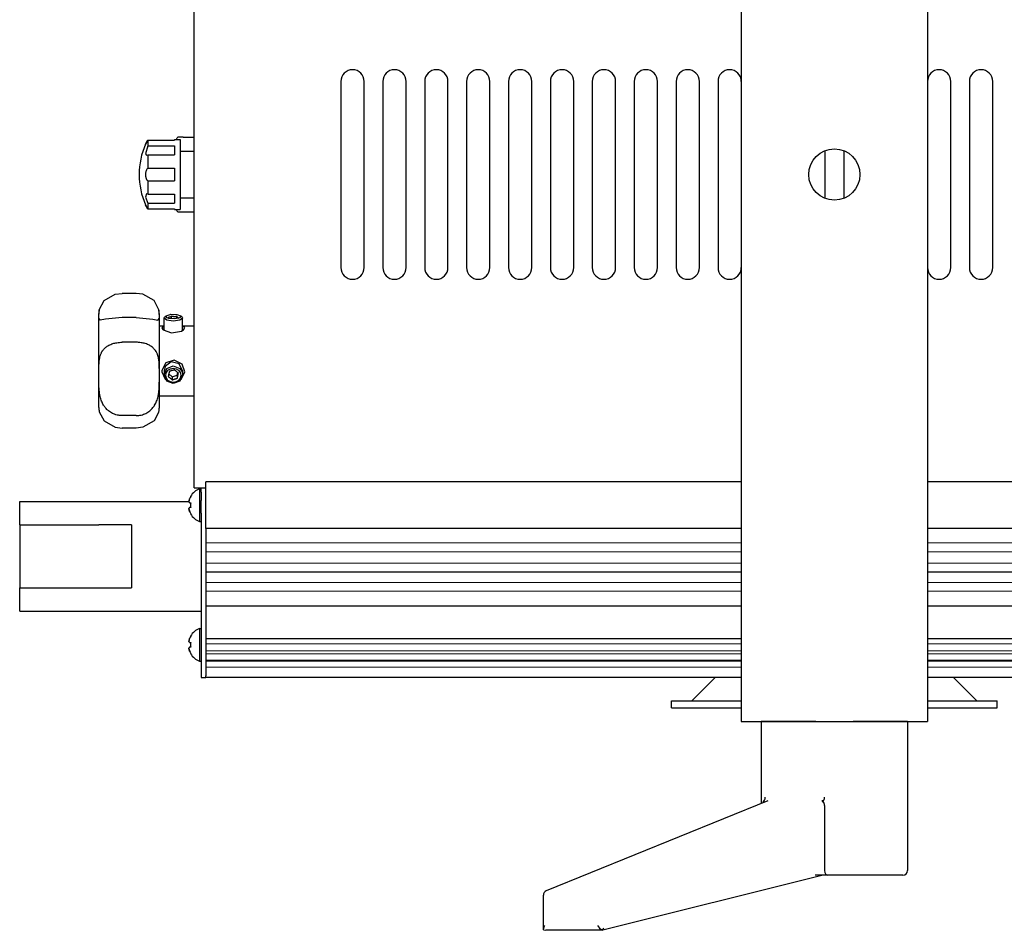
# Model space of a CAD drawing. Units: millimetres. Extents: x 0 to 420, y 0 to 297.
# Drawn here: x 53 to 106, y 54 to 102 of the extents above; entities that cross this region are included whole.
import ezdxf

# ---------------------------------------------------------------- set-up
doc = ezdxf.new("R2010")
doc.units = ezdxf.units.MM
doc.linetypes.add('K5LT_AUXILIARY', pattern=[0])
doc.linetypes.add('K5LT_BASIC', pattern=[0])
doc.layers.add('Системный слой', color=7, linetype='Continuous')

# ---------------------------------------------------------------- blocks, each defined once
blk = doc.blocks.new('U87')
at = {"layer": 'Системный слой', "color": 5, "linetype": 'K5LT_BASIC', "lineweight": 30, "true_color": 0x0000ff}
for p, q in [((81.215, 53.625), (81.282, 53.799)), ((81.228, 53.583), (81.215, 53.625)), ((81.282, 53.799), (81.288, 53.807))]:
    blk.add_line(p, q, dxfattribs=at)
blk = doc.blocks.new('U88')
at = {"layer": 'Системный слой', "color": 5, "linetype": 'K5LT_BASIC', "lineweight": 30, "true_color": 0x0000ff}
for p, q in [((84.373, 53.583), (84.403, 53.557)), ((84.403, 53.557), (84.406, 53.558))]:
    blk.add_line(p, q, dxfattribs=at)
blk = doc.blocks.new('U89')
at = {"layer": 'Системный слой', "color": 5, "linetype": 'K5LT_BASIC', "lineweight": 30, "true_color": 0x0000ff}
for p, q in [((62.757, 77.259), (62.757, 76.384)), ((62.757, 76.384), (62.757, 75.509))]:
    blk.add_line(p, q, dxfattribs=at)
blk = doc.blocks.new('U90')
at = {"layer": 'Системный слой', "color": 9, "linetype": 'K5LT_AUXILIARY', "lineweight": 18, "true_color": 0xdca5c1}
for p, q in [((91.844, 68.001), (63.094, 68.001)), ((134.344, 68.001), (101.844, 68.001))]:
    blk.add_line(p, q, dxfattribs=at)
blk = doc.blocks.new('U91')
at = {"layer": 'Системный слой', "color": 5, "linetype": 'K5LT_BASIC', "lineweight": 30, "true_color": 0x0000ff}
for p, q in [((91.844, 75.134), (63.094, 75.134)), ((134.344, 75.134), (101.844, 75.134))]:
    blk.add_line(p, q, dxfattribs=at)
blk = doc.blocks.new('U92')
at = {"layer": 'Системный слой', "color": 5, "linetype": 'K5LT_BASIC', "lineweight": 30, "true_color": 0x0000ff}
for p, q in [((91.844, 69.198), (63.094, 69.198)), ((134.344, 69.198), (101.844, 69.198))]:
    blk.add_line(p, q, dxfattribs=at)
blk = doc.blocks.new('U93')
at = {"layer": 'Системный слой', "color": 5, "linetype": 'K5LT_BASIC', "lineweight": 30, "true_color": 0x0000ff}
for p, q in [((91.844, 70.966), (63.094, 70.966)), ((134.344, 70.966), (101.844, 70.966))]:
    blk.add_line(p, q, dxfattribs=at)
blk = doc.blocks.new('U94')
at = {"layer": 'Системный слой', "color": 9, "linetype": 'K5LT_AUXILIARY', "lineweight": 18, "true_color": 0xdca5c1}
for p, q in [((91.844, 71.759), (63.094, 71.759)), ((134.344, 71.759), (101.844, 71.759))]:
    blk.add_line(p, q, dxfattribs=at)
blk = doc.blocks.new('U95')
at = {"layer": 'Системный слой', "color": 9, "linetype": 'K5LT_AUXILIARY', "lineweight": 18, "true_color": 0xdca5c1}
for p, q in [((91.844, 74.362), (63.094, 74.362)), ((134.344, 74.362), (101.844, 74.362))]:
    blk.add_line(p, q, dxfattribs=at)
blk = doc.blocks.new('U96')
at = {"layer": 'Системный слой', "color": 9, "linetype": 'K5LT_AUXILIARY', "lineweight": 18, "true_color": 0xdca5c1}
for p, q in [((91.844, 68.935), (63.094, 68.935)), ((134.344, 68.935), (101.844, 68.935))]:
    blk.add_line(p, q, dxfattribs=at)
blk = doc.blocks.new('U97')
at = {"layer": 'Системный слой', "color": 9, "linetype": 'K5LT_AUXILIARY', "lineweight": 18, "true_color": 0xdca5c1}
for p, q in [((91.844, 68.399), (63.094, 68.399)), ((134.344, 68.399), (101.844, 68.399))]:
    blk.add_line(p, q, dxfattribs=at)
blk = doc.blocks.new('U98')
at = {"layer": 'Системный слой', "color": 9, "linetype": 'K5LT_AUXILIARY', "lineweight": 18, "true_color": 0xdca5c1}
for p, q in [((91.844, 73.87), (63.094, 73.87)), ((134.344, 73.87), (101.844, 73.87))]:
    blk.add_line(p, q, dxfattribs=at)
blk = doc.blocks.new('U99')
at = {"layer": 'Системный слой', "color": 9, "linetype": 'K5LT_AUXILIARY', "lineweight": 18, "true_color": 0xdca5c1}
for p, q in [((91.844, 73.268), (63.094, 73.268)), ((134.344, 73.268), (101.844, 73.268))]:
    blk.add_line(p, q, dxfattribs=at)
blk = doc.blocks.new('U100')
at = {"layer": 'Системный слой', "color": 9, "linetype": 'K5LT_AUXILIARY', "lineweight": 18, "true_color": 0xdca5c1}
for p, q in [((91.844, 68.557), (63.094, 68.557)), ((134.344, 68.557), (101.844, 68.557))]:
    blk.add_line(p, q, dxfattribs=at)
blk = doc.blocks.new('U101')
at = {"layer": 'Системный слой', "color": 5, "linetype": 'K5LT_BASIC', "lineweight": 30, "true_color": 0x0000ff}
for p, q in [((91.844, 77.634), (63.094, 77.634)), ((134.344, 77.634), (101.844, 77.634))]:
    blk.add_line(p, q, dxfattribs=at)
blk = doc.blocks.new('U102')
at = {"layer": 'Системный слой', "color": 9, "linetype": 'K5LT_AUXILIARY', "lineweight": 18, "true_color": 0xdca5c1}
for p, q in [((91.844, 72.228), (63.094, 72.228)), ((134.344, 72.228), (101.844, 72.228))]:
    blk.add_line(p, q, dxfattribs=at)
blk = doc.blocks.new('U103')
at = {"layer": 'Системный слой', "color": 9, "linetype": 'K5LT_AUXILIARY', "lineweight": 18, "true_color": 0xdca5c1}
for p, q in [((91.844, 67.682), (63.094, 67.682)), ((134.344, 67.682), (101.844, 67.682))]:
    blk.add_line(p, q, dxfattribs=at)
blk = doc.blocks.new('U104')
at = {"layer": 'Системный слой', "color": 5, "linetype": 'K5LT_BASIC', "lineweight": 30, "true_color": 0x0000ff}
for p, q in [((91.844, 68.05), (63.094, 68.05)), ((134.344, 68.05), (101.844, 68.05))]:
    blk.add_line(p, q, dxfattribs=at)
blk = doc.blocks.new('U105')
at = {"layer": 'Системный слой', "color": 5, "linetype": 'K5LT_BASIC', "lineweight": 30, "true_color": 0x0000ff}
for p, q in [((91.844, 72.786), (63.094, 72.786)), ((134.344, 72.786), (101.844, 72.786))]:
    blk.add_line(p, q, dxfattribs=at)
blk = doc.blocks.new('U106')
at = {"layer": 'Системный слой', "color": 5, "linetype": 'K5LT_BASIC', "lineweight": 30, "true_color": 0x0000ff}
for p, q in [((91.844, 67.134), (63.094, 67.134)), ((134.344, 67.134), (101.844, 67.134))]:
    blk.add_line(p, q, dxfattribs=at)
blk = doc.blocks.new('U107')
at = {"layer": 'Системный слой', "color": 5, "linetype": 'K5LT_BASIC', "lineweight": 30, "true_color": 0x0000ff}
for p, q in [((60.844, 83.383), (60.991, 83.719)), ((60.991, 83.719), (61.344, 83.858)), ((61.344, 83.858), (61.698, 83.719)), ((61.698, 83.719), (61.819, 83.532)), ((60.991, 83.047), (60.844, 83.383)), ((61.344, 82.908), (60.991, 83.047)), ((61.698, 83.047), (61.344, 82.908)), ((61.844, 83.383), (61.698, 83.047)), ((61.819, 83.532), (61.844, 83.383))]:
    blk.add_line(p, q, dxfattribs=at)
blk = doc.blocks.new('U108')
at = {"layer": 'Системный слой', "color": 5, "linetype": 'K5LT_BASIC', "lineweight": 30, "true_color": 0x0000ff}
for p, q in [((60.594, 86.009), (60.844, 86.009)), ((61.844, 86.009), (62.469, 86.009))]:
    blk.add_line(p, q, dxfattribs=at)
blk = doc.blocks.new('U109')
at = {"layer": 'Системный слой', "color": 5, "linetype": 'K5LT_BASIC', "lineweight": 30, "true_color": 0x0000ff}
for p, q in [((57.345, 86.429), (57.344, 86.509)), ((57.421, 86.322), (57.345, 86.429)), ((57.696, 86.366), (57.421, 86.322)), ((58.594, 86.456), (57.696, 86.366))]:
    blk.add_line(p, q, dxfattribs=at)
blk = doc.blocks.new('U110')
at = {"layer": 'Системный слой', "color": 5, "linetype": 'K5LT_BASIC', "lineweight": 30, "true_color": 0x0000ff}
for p, q in [((59.714, 87.703), (59.344, 87.75)), ((60.309, 87.366), (59.714, 87.703)), ((60.572, 86.87), (60.309, 87.366)), ((60.594, 86.509), (60.572, 86.87))]:
    blk.add_line(p, q, dxfattribs=at)
blk = doc.blocks.new('U111')
at = {"layer": 'Системный слой', "color": 5, "linetype": 'K5LT_BASIC', "lineweight": 30, "true_color": 0x0000ff}
for p, q in [((57.367, 81.399), (57.63, 80.903)), ((57.63, 80.903), (58.225, 80.566)), ((58.225, 80.566), (58.594, 80.518))]:
    blk.add_line(p, q, dxfattribs=at)
blk = doc.blocks.new('U112')
at = {"layer": 'Системный слой', "color": 5, "linetype": 'K5LT_BASIC', "lineweight": 30, "true_color": 0x0000ff}
for p, q in [((57.367, 86.87), (57.63, 87.366)), ((57.63, 87.366), (58.225, 87.703)), ((58.225, 87.703), (58.594, 87.75)), ((57.344, 86.509), (57.367, 86.87))]:
    blk.add_line(p, q, dxfattribs=at)
blk = doc.blocks.new('U113')
at = {"layer": 'Системный слой', "color": 5, "linetype": 'K5LT_BASIC', "lineweight": 30, "true_color": 0x0000ff}
for p, q in [((59.344, 86.456), (60.243, 86.366)), ((60.243, 86.366), (60.518, 86.322)), ((60.518, 86.322), (60.594, 86.429)), ((60.594, 86.429), (60.594, 86.509))]:
    blk.add_line(p, q, dxfattribs=at)
blk = doc.blocks.new('U114')
at = {"layer": 'Системный слой', "color": 5, "linetype": 'K5LT_BASIC', "lineweight": 30, "true_color": 0x0000ff}
for p, q in [((60.309, 80.903), (59.714, 80.566)), ((60.572, 81.399), (60.309, 80.903)), ((59.714, 80.566), (59.344, 80.518))]:
    blk.add_line(p, q, dxfattribs=at)
blk = doc.blocks.new('U115')
at = {"layer": 'Системный слой', "color": 5, "linetype": 'K5LT_BASIC', "lineweight": 30, "true_color": 0x0000ff}
for p, q in [((60.844, 85.797), (60.862, 85.752)), ((61.827, 85.752), (61.844, 85.797))]:
    blk.add_line(p, q, dxfattribs=at)
blk = doc.blocks.new('U116')
at = {"layer": 'Системный слой', "color": 5, "linetype": 'K5LT_BASIC', "lineweight": 30, "true_color": 0x0000ff}
for p, q in [((60.909, 83.827), (60.844, 83.588)), ((61.234, 84.07), (60.909, 83.827)), ((61.654, 83.973), (61.234, 84.07)), ((61.844, 83.588), (61.654, 83.973))]:
    blk.add_line(p, q, dxfattribs=at)
blk = doc.blocks.new('U117')
at = {"layer": 'Системный слой', "color": 5, "linetype": 'K5LT_BASIC', "lineweight": 30, "true_color": 0x0000ff}
for p, q in [((60.844, 85.997), (60.724, 85.89)), ((60.724, 85.89), (60.798, 85.798)), ((60.798, 85.798), (61.244, 85.628)), ((61.244, 85.628), (61.781, 85.726)), ((61.781, 85.726), (61.891, 85.798)), ((61.969, 85.916), (61.844, 85.997)), ((61.891, 85.798), (61.969, 85.916))]:
    blk.add_line(p, q, dxfattribs=at)
blk = doc.blocks.new('U118')
at = {"layer": 'Системный слой', "color": 5, "linetype": 'K5LT_BASIC', "lineweight": 30, "true_color": 0x0000ff}
for p, q in [((61.395, 84.167), (60.945, 84.022)), ((61.817, 83.95), (61.395, 84.167)), ((60.723, 83.612), (60.719, 83.549)), ((60.719, 83.549), (60.904, 83.146)), ((60.945, 84.022), (60.723, 83.612)), ((61.969, 83.533), (61.817, 83.95)), ((60.904, 83.146), (60.919, 83.133)), ((61.77, 83.133), (61.969, 83.533))]:
    blk.add_line(p, q, dxfattribs=at)
blk = doc.blocks.new('U124')
at = {"layer": 'Системный слой', "color": 5, "linetype": 'K5LT_BASIC', "lineweight": 30, "true_color": 0x0000ff}
for p, q in [((88.094, 65.884), (91.844, 65.884)), ((101.844, 65.884), (105.594, 65.884))]:
    blk.add_line(p, q, dxfattribs=at)
blk = doc.blocks.new('U125')
at = {"layer": 'Системный слой', "color": 5, "linetype": 'K5LT_BASIC', "lineweight": 30, "true_color": 0x0000ff}
for p, q in [((88.094, 65.509), (91.844, 65.509)), ((101.844, 65.509), (105.594, 65.509))]:
    blk.add_line(p, q, dxfattribs=at)
blk = doc.blocks.new('U134')
at = {"layer": 'Системный слой', "color": 5, "linetype": 'K5LT_BASIC', "lineweight": 30, "true_color": 0x0000ff}
for p, q in [((62.757, 69.759), (62.757, 68.884)), ((62.757, 68.884), (62.757, 68.009))]:
    blk.add_line(p, q, dxfattribs=at)
blk = doc.blocks.new('U135')
at = {"layer": 'Системный слой', "color": 5, "linetype": 'K5LT_BASIC', "lineweight": 30, "true_color": 0x0000ff}
for p, q in [((60.844, 86.419), (60.872, 86.471)), ((60.991, 86.309), (60.844, 86.419)), ((61.344, 86.263), (60.991, 86.309)), ((61.698, 86.309), (61.344, 86.263)), ((61.844, 86.419), (61.698, 86.309)), ((61.817, 86.471), (61.844, 86.419))]:
    blk.add_line(p, q, dxfattribs=at)
blk = doc.blocks.new('U136')
at = {"layer": 'Системный слой', "color": 5, "linetype": 'K5LT_BASIC', "lineweight": 30, "true_color": 0x0000ff}
for p, q in [((60.946, 86.532), (60.962, 86.551)), ((61.011, 86.437), (60.946, 86.532)), ((60.962, 86.551), (61.168, 86.623)), ((61.114, 86.405), (61.011, 86.437)), ((61.417, 86.385), (61.114, 86.405)), ((61.168, 86.623), (61.218, 86.63)), ((61.218, 86.63), (61.527, 86.622)), ((61.678, 86.437), (61.417, 86.385)), ((61.527, 86.622), (61.727, 86.551)), ((61.709, 86.454), (61.678, 86.437)), ((61.727, 86.551), (61.709, 86.454))]:
    blk.add_line(p, q, dxfattribs=at)
blk = doc.blocks.new('U159')
at = {"layer": 'Системный слой', "color": 5, "linetype": 'K5LT_BASIC', "lineweight": 30, "true_color": 0x0000ff}
for p, q in [((61.719, 96.009), (61.719, 94.134)), ((61.719, 94.134), (61.719, 92.259))]:
    blk.add_line(p, q, dxfattribs=at)
blk = doc.blocks.new('U160')
at = {"layer": 'Системный слой', "color": 5, "linetype": 'K5LT_BASIC', "lineweight": 30, "true_color": 0x0000ff}
for p, q in [((59.909, 93.095), (59.854, 92.926)), ((59.969, 93.072), (59.909, 93.095)), ((59.854, 92.926), (59.969, 92.59))]:
    blk.add_line(p, q, dxfattribs=at)
blk = doc.blocks.new('U161')
at = {"layer": 'Системный слой', "color": 5, "linetype": 'K5LT_BASIC', "lineweight": 30, "true_color": 0x0000ff}
for p, q in [((59.969, 92.291), (59.849, 92.509)), ((59.849, 92.509), (59.957, 92.313)), ((59.957, 92.313), (59.969, 92.291))]:
    blk.add_line(p, q, dxfattribs=at)
blk = doc.blocks.new('U162')
at = {"layer": 'Системный слой', "color": 5, "linetype": 'K5LT_BASIC', "lineweight": 30, "true_color": 0x0000ff}
for p, q in [((59.969, 95.679), (59.851, 95.252)), ((59.851, 95.252), (59.909, 95.174)), ((59.909, 95.174), (59.969, 95.197))]:
    blk.add_line(p, q, dxfattribs=at)
blk = doc.blocks.new('U163')
at = {"layer": 'Системный слой', "color": 5, "linetype": 'K5LT_BASIC', "lineweight": 30, "true_color": 0x0000ff}
for p, q in [((59.969, 95.978), (59.849, 95.759)), ((59.849, 95.759), (59.957, 95.956)), ((59.957, 95.956), (59.969, 95.978))]:
    blk.add_line(p, q, dxfattribs=at)

msp = doc.modelspace()

# ---------------------------------------------------------------- linework, layer by layer
at = {"layer": 'Системный слой', "color": 5, "linetype": 'K5LT_BASIC', "lineweight": 30, "true_color": 0x0000ff}
for p, q in [((91.8444, 114.0093), (91.8444, 74.2593)), ((101.8444, 114.0093), (101.8444, 74.2593)), ((62.4694, 77.3218), (62.4694, 110.9468)), ((70.3444, 99.1343), (70.3444, 89.1343)), ((71.5944, 89.1343), (71.5944, 99.1343)), ((72.5944, 99.1343), (72.5944, 89.1343)), ((73.8444, 89.1343), (73.8444, 99.1343)), ((74.8444, 99.1343), (74.8444, 89.1343)), ((76.0944, 89.1343), (76.0944, 99.1343)), ((77.0944, 99.1343), (77.0944, 89.1343)), ((78.3444, 89.1343), (78.3444, 99.1343)), ((79.3444, 99.1343), (79.3444, 89.1343)), ((80.5944, 89.1343), (80.5944, 99.1343)), ((81.5944, 99.1343), (81.5944, 89.1343)), ((82.8444, 89.1343), (82.8444, 99.1343)), ((83.8444, 99.1343), (83.8444, 89.1343)), ((85.0944, 89.1343), (85.0944, 99.1343)), ((86.0944, 99.1343), (86.0944, 89.1343)), ((87.3444, 89.1343), (87.3444, 99.1343)), ((88.3444, 99.1343), (88.3444, 89.1343)), ((89.5944, 89.1343), (89.5944, 99.1343)), ((90.5944, 99.1343), (90.5944, 89.1343)), ((103.0944, 89.1343), (103.0944, 99.1343)), ((104.0944, 99.1343), (104.0944, 89.1343)), ((105.3444, 89.1343), (105.3444, 99.1343)), ((59.9694, 95.9781), (59.9694, 95.6791)), ((59.9694, 95.9781), (61.4081, 95.9781)), ((61.4081, 96.0093), (61.7194, 96.0093)), ((61.4081, 96.0093), (61.4081, 95.9781)), ((61.8713, 96.1343), (61.5805, 96.1343)), ((61.8713, 96.1343), (62.4694, 96.1343)), ((59.9694, 95.6791), (61.4081, 95.6791)), ((59.9694, 95.197), (59.9694, 94.4752)), ((59.9694, 95.197), (61.4081, 95.197)), ((61.4081, 95.6791), (61.4081, 95.197)), ((61.7194, 95.3843), (62.4694, 95.3843)), ((96.3444, 92.8535), (96.3444, 95.4152)), ((97.3444, 95.4152), (97.3444, 92.8535)), ((59.9694, 94.4752), (61.4081, 94.4752)), ((61.4081, 94.4752), (61.4081, 94.1343)), ((61.4081, 94.1343), (61.4081, 93.7934)), ((59.9694, 93.7934), (59.9694, 93.0717)), ((59.9694, 93.7934), (61.4081, 93.7934)), ((59.9694, 93.0717), (61.4081, 93.0717)), ((61.4081, 93.0717), (61.4081, 92.5896)), ((59.9694, 92.5896), (59.9694, 92.2906)), ((59.9694, 92.5896), (61.4081, 92.5896)), ((61.7194, 92.8843), (62.4694, 92.8843)), ((59.9694, 92.2906), (61.4081, 92.2906)), ((61.4081, 92.2906), (61.4081, 92.2593)), ((61.4081, 92.2593), (61.7194, 92.2593)), ((61.5805, 92.1343), (61.8713, 92.1343)), ((61.8713, 92.1343), (62.4694, 92.1343)), ((59.3444, 87.7504), (58.5944, 87.7504)), ((57.3444, 86.5093), (57.3444, 86.6343)), ((57.3444, 83.3536), (57.3444, 86.5093)), ((59.3444, 86.4557), (58.5944, 86.4557)), ((60.5944, 86.5093), (60.5944, 86.6343)), ((60.5944, 83.3536), (60.5944, 86.5093)), ((60.8444, 85.7968), (60.8444, 86.4193)), ((60.8722, 86.4707), (60.9617, 86.5509)), ((61.0619, 86.4638), (61.0984, 86.4088)), ((61.2543, 86.3859), (61.2543, 86.531)), ((61.5369, 86.3979), (61.5369, 86.5126)), ((61.6082, 86.4132), (61.627, 86.4269)), ((61.8167, 86.4707), (61.7272, 86.5509)), ((61.8444, 85.7968), (61.8444, 86.4193)), ((59.3444, 85.1277), (58.5944, 85.1277)), ((60.8444, 83.5878), (60.8444, 83.3832)), ((61.8444, 83.5878), (61.8444, 83.3832)), ((57.3444, 81.6343), (57.3444, 83.3536)), ((60.5944, 81.6343), (60.5944, 83.3536)), ((61.1012, 83.4368), (61.2854, 83.2804)), ((61.2854, 83.2804), (61.5596, 83.366)), ((61.2854, 83.2804), (61.2854, 83.1062)), ((61.5596, 83.366), (61.587, 83.4906)), ((61.5596, 83.366), (61.5596, 83.1919)), ((60.5944, 82.2593), (62.4694, 82.2593)), ((59.3444, 81.1892), (58.5944, 81.1892)), ((59.3444, 80.5183), (58.5944, 80.5183)), ((62.4694, 77.3218), (62.9194, 77.3218)), ((62.7569, 77.2593), (62.8444, 77.2593)), ((62.8444, 77.0779), (62.8444, 77.3218)), ((62.9194, 77.3218), (63.0944, 77.3218)), ((63.0944, 75.1343), (63.0944, 77.6343)), ((62.2718, 76.8544), (62.2783, 76.85)), ((62.8444, 77.0779), (62.8444, 76.6247)), ((53.0944, 75.3218), (53.0944, 76.5718)), ((53.0944, 76.5718), (57.3444, 76.5718)), ((57.3444, 76.5718), (62.1822, 76.5718)), ((62.2174, 76.5153), (62.2783, 76.5046)), ((62.2783, 76.2641), (62.2174, 76.2534)), ((62.8444, 76.432), (62.8444, 76.6247)), ((62.8444, 75.9557), (62.8444, 76.432)), ((62.2783, 75.9186), (62.2718, 75.9142)), ((62.8444, 75.9557), (62.8444, 67.1343)), ((53.0944, 75.3218), (53.0944, 71.9468)), ((53.0944, 75.3218), (57.3444, 75.3218)), ((59.0944, 75.3218), (57.3444, 75.3218)), ((59.0944, 75.3218), (59.0944, 71.9468)), ((62.7569, 75.5093), (62.8444, 75.5093)), ((63.0944, 75.1343), (63.0944, 67.2192)), ((91.8444, 74.2593), (91.8444, 64.7593)), ((101.8444, 74.2593), (101.8444, 64.7593)), ((53.0944, 70.6968), (53.0944, 71.9468)), ((53.0944, 71.9468), (57.3444, 71.9468)), ((57.3444, 71.9468), (59.0944, 71.9468)), ((53.0944, 70.6968), (57.3444, 70.6968)), ((57.3444, 70.6968), (62.8444, 70.6968)), ((62.2718, 69.3544), (62.2783, 69.35)), ((62.7569, 69.7593), (62.8444, 69.7593)), ((62.2174, 69.0153), (62.2783, 69.0046)), ((62.2783, 68.7641), (62.2174, 68.7534)), ((62.2783, 68.4186), (62.2718, 68.4142)), ((62.7569, 68.0093), (62.8444, 68.0093)), ((63.0944, 67.1343), (63.0944, 67.2192)), ((62.8444, 67.1343), (63.0944, 67.1343)), ((89.1891, 65.8843), (90.4391, 67.1343)), ((104.4998, 65.8843), (103.2498, 67.1343)), ((88.0944, 65.5093), (88.0944, 65.8843)), ((105.5944, 65.5093), (105.5944, 65.8843)), ((91.8444, 64.7593), (101.8444, 64.7593)), ((92.9125, 64.7593), (92.9125, 60.3583)), ((93.1321, 64.7593), (92.9125, 64.7593)), ((95.8444, 64.7593), (93.1321, 64.7593)), ((100.5568, 64.7593), (97.8444, 64.7593)), ((100.7764, 64.7593), (100.5568, 64.7593)), ((100.7764, 64.7593), (100.7764, 56.7593)), ((93.2781, 60.5065), (81.3709, 55.678)), ((96.3141, 60.2493), (96.3141, 56.7593)), ((96.2333, 56.5093), (84.4062, 53.5577)), ((96.4909, 56.5093), (95.8055, 56.5093)), ((97.198, 56.5093), (96.4909, 56.5093)), ((100.38, 56.5093), (97.198, 56.5093)), ((100.5264, 56.5093), (100.38, 56.5093)), ((81.2149, 53.6305), (81.2149, 55.4463)), ((81.228, 53.5833), (81.3548, 53.5573)), ((84.4033, 53.5573), (81.3548, 53.5573))]:
    msp.add_line(p, q, dxfattribs=at)
msp.add_circle((96.8444, 94.1343), 1.375, dxfattribs=at)
for centre, radius, start, end in [((70.9694, 99.1343), 0.625, 0, 180), ((73.2194, 99.1343), 0.625, 0, 180), ((75.4694, 99.1343), 0.625, 0, 180), ((77.7194, 99.1343), 0.625, 0, 180), ((79.9694, 99.1343), 0.625, 0, 180), ((82.2194, 99.1343), 0.625, 0, 180), ((84.4694, 99.1343), 0.625, 0, 180), ((86.7194, 99.1343), 0.625, 0, 180), ((88.9694, 99.1343), 0.625, 0, 180), ((91.2194, 99.1343), 0.625, 0, 180), ((102.4694, 99.1343), 0.625, 0, 180), ((104.7194, 99.1343), 0.625, 0, 180), ((63.552, 94.1343), 4.0436, 156.30486, 180), ((61.8723, 95.8563), 0.4031, 136.37878, 157.68007), ((63.552, 94.1343), 4.0436, 180, 203.69514), ((61.8723, 92.4124), 0.4031, 202.31993, 223.62122), ((70.9694, 89.1343), 0.625, 180, 0), ((73.2194, 89.1343), 0.625, 180, 0), ((75.4694, 89.1343), 0.625, 180, 0), ((77.7194, 89.1343), 0.625, 180, 0), ((79.9694, 89.1343), 0.625, 180, 0), ((82.2194, 89.1343), 0.625, 180, 0), ((84.4694, 89.1343), 0.625, 180, 0), ((86.7194, 89.1343), 0.625, 180, 0), ((88.9694, 89.1343), 0.625, 180, 0), ((91.2194, 89.1343), 0.625, 180, 0), ((102.4694, 89.1343), 0.625, 180, 0), ((104.7194, 89.1343), 0.625, 180, 0), ((58.5944, 86.6343), 1.25, 169.14583, 180), ((59.3444, 86.6343), 1.25, 0, 10.85417), ((58.5944, 81.6343), 1.25, 180, 190.85417), ((59.3444, 81.6343), 1.25, 349.14583, 0), ((63.0757, 76.3843), 0.9312, 110.01596, 149.68148), ((63.0757, 76.3843), 0.9312, 210.31852, 249.98404), ((63.0757, 68.8843), 0.9312, 110.01596, 149.68148), ((63.0757, 68.8843), 0.9312, 210.31852, 249.98404), ((100.5264, 56.7593), 0.25, 270, 0), ((81.4649, 55.4463), 0.25, 112.0735, 180)]:
    msp.add_arc(centre, radius, start, end, dxfattribs=at)
msp.add_ellipse((61.3444, 83.3536), major_axis=(0.4053, 0), ratio=0.9499889, dxfattribs=at)
for centre, major_axis, ratio, start_param, end_param in [((63.0723, 76.3843), (0, -0.931), 0.9849232, -2.0946227, -1.9407669), ((63.0723, 76.3843), (0, -0.931), 0.9849232, -2.0946227, -1.9407669), ((63.04, 76.3843), (0, -0.9291), 0.82683, -1.7005831, -1.4410095), ((63.04, 76.3843), (0, -0.9291), 0.82683, -1.7005831, -1.5707963), ((63.04, 76.3843), (0, -0.9291), 0.82683, -1.5707963, -1.4410095), ((63.0723, 76.3843), (0, -0.931), 0.9849232, -1.2008257, -1.04697), ((63.0723, 76.3843), (0, -0.931), 0.9849232, -1.2008257, -1.04697), ((63.0723, 68.8843), (0, -0.931), 0.9849232, -2.0946227, -1.9407669), ((63.0723, 68.8843), (0, -0.931), 0.9849232, -2.0946227, -1.9407669), ((63.04, 68.8843), (0, -0.9291), 0.82683, -1.7005831, -1.4410095), ((63.04, 68.8843), (0, -0.9291), 0.82683, -1.7005831, -1.5707963), ((63.04, 68.8843), (0, -0.9291), 0.82683, -1.5707963, -1.4410095), ((63.0723, 68.8843), (0, -0.931), 0.9849232, -1.2008257, -1.04697), ((63.0723, 68.8843), (0, -0.931), 0.9849232, -1.2008257, -1.04697), ((92.9554, 60.6977), (0, 0.25), 0.7071068, -2.86234, -1.5707963), ((96.1373, 60.6977), (0, 0.25), 0.7071068, -2.86234, -1.5707963), ((96.4909, 56.7593), (0, -0.25), 0.7071068, -1.5707963, 0), ((84.2933, 53.8073), (-0.231, 0.231), 0.4142136, 1.1780972, 2.2888306)]:
    msp.add_ellipse(centre, major_axis=major_axis, ratio=ratio, start_param=start_param, end_param=end_param, dxfattribs=at)
for points, knots in [([(59.9694, 94.4752), (59.9571, 94.4651), (59.9348, 94.4418), (59.9084, 94.4002), (59.8904, 94.3614), (59.8763, 94.3229), (59.8643, 94.2794), (59.8527, 94.2151), (59.8493, 94.1653), (59.8493, 94.1343)], [0, 0, 0, 0, 1.821668, 3.4354779, 4.5791231, 5.4211513, 6.669049, 7.9282965, 10, 10, 10, 10]), ([(59.8493, 94.1343), (59.8493, 94.1175), (59.8506, 94.0826), (59.8558, 94.0366), (59.8626, 94), (59.87, 93.9682), (59.8802, 93.9342), (59.8945, 93.8974), (59.9115, 93.8636), (59.9299, 93.8351), (59.9492, 93.8116), (59.9627, 93.799), (59.9694, 93.7934)], [0, 0, 0, 0, 1.4644682, 3.0362303, 4.0917647, 4.8716405, 6.1139591, 7.5684459, 8.9852209, 10.3620976, 11.7003755, 13, 13, 13, 13]), ([(61.2543, 86.531), (61.2386, 86.5191), (61.2135, 86.5018), (61.1804, 86.4847), (61.1554, 86.4748), (61.1335, 86.4687), (61.1018, 86.4632), (61.0786, 86.4628), (61.0619, 86.4638)], [0, 0, 0, 0, 2.2558425, 3.5642189, 4.5938547, 5.711443, 6.5943995, 9, 9, 9, 9]), ([(61.5369, 86.5126), (61.5294, 86.511), (61.5169, 86.5085), (61.4936, 86.5046), (61.464, 86.5009), (61.4283, 86.4991), (61.3916, 86.5004), (61.3594, 86.504), (61.313, 86.5126), (61.2788, 86.5225), (61.2543, 86.531)], [0, 0, 0, 0, 0.8892891, 1.4957993, 2.7571408, 4.3562674, 5.6147112, 6.9806525, 8.0598215, 11, 11, 11, 11]), ([(61.627, 86.4269), (61.6197, 86.4274), (61.6087, 86.43), (61.5932, 86.4387), (61.5815, 86.4484), (61.5674, 86.4639), (61.5526, 86.4849), (61.5418, 86.5036), (61.5369, 86.5126)], [0, 0, 0, 0, 2.2558424, 3.3274051, 4.5938546, 5.7114429, 7.4881333, 9, 9, 9, 9]), ([(57.3444, 83.3536), (57.3444, 83.3858), (57.3444, 83.4502), (57.3445, 83.5463), (57.3448, 83.6423), (57.3455, 83.7382), (57.3473, 83.8341), (57.3508, 83.935), (57.356, 84.0242), (57.3671, 84.1475), (57.3855, 84.2748), (57.4149, 84.3896), (57.4401, 84.4657), (57.4631, 84.5244), (57.4994, 84.5998), (57.5405, 84.6681), (57.5925, 84.738), (57.6486, 84.8005), (57.7183, 84.863), (57.7941, 84.9182), (57.8815, 84.97), (57.9841, 85.0182), (58.1291, 85.0695), (58.2892, 85.1053), (58.4556, 85.1242), (58.5488, 85.1277), (58.5944, 85.1277)], [0, 0, 0, 0, 0.9611186, 1.9265416, 2.8981502, 3.8830529, 4.8808517, 5.8915492, 7.0801462, 7.7603284, 9.9334818, 11.3658673, 11.8233804, 12.7165766, 13.5638239, 14.7594886, 15.5141185, 16.6065756, 17.6595233, 18.690628, 19.7112843, 20.9367424, 22.2349012, 24.3675262, 25.7098509, 27, 27, 27, 27]), ([(60.5944, 83.3536), (60.5944, 83.3858), (60.5944, 83.4502), (60.5944, 83.5463), (60.5941, 83.6423), (60.5933, 83.7382), (60.5916, 83.8341), (60.5881, 83.935), (60.5828, 84.0242), (60.5718, 84.1475), (60.5533, 84.2748), (60.524, 84.3896), (60.4987, 84.4657), (60.4758, 84.5244), (60.4395, 84.5998), (60.3984, 84.6681), (60.3464, 84.738), (60.2903, 84.8005), (60.2206, 84.863), (60.1448, 84.9182), (60.0574, 84.97), (59.9548, 85.0182), (59.8098, 85.0695), (59.6497, 85.1053), (59.4833, 85.1242), (59.3901, 85.1277), (59.3444, 85.1277)], [0, 0, 0, 0, 0.9611186, 1.9265412, 2.8981494, 3.8830519, 4.8808506, 5.891548, 7.0801449, 7.7603272, 9.9334808, 11.3658664, 11.8233795, 12.7165759, 13.5638234, 14.7594883, 15.5141182, 16.6065755, 17.6595232, 18.6906279, 19.7112843, 20.9367424, 22.2349011, 24.3675261, 25.7098509, 27, 27, 27, 27]), ([(61.1293, 83.5575), (61.1277, 83.5511), (61.1251, 83.5402), (61.1202, 83.5199), (61.1135, 83.4913), (61.1035, 83.4478), (61.0885, 83.3792), (61.0772, 83.3239), (61.0702, 83.289)], [0, 0, 0, 0, 0.7276001, 1.2238357, 2.2558424, 3.8132656, 5.7114429, 9, 9, 9, 9]), ([(61.4035, 83.6431), (61.3963, 83.6415), (61.3841, 83.6388), (61.3615, 83.6335), (61.3303, 83.6258), (61.2928, 83.6154), (61.2531, 83.6032), (61.2091, 83.5884), (61.1671, 83.5727), (61.1383, 83.5611), (61.1293, 83.5575)], [0, 0, 0, 0, 0.8892891, 1.4957992, 2.7571408, 4.6606579, 5.9445704, 7.458557, 9.8877655, 11, 11, 11, 11]), ([(61.6187, 83.4603), (61.6048, 83.4737), (61.5843, 83.4933), (61.5538, 83.5213), (61.5267, 83.5455), (61.4945, 83.5728), (61.4527, 83.6065), (61.4222, 83.6295), (61.4035, 83.6431)], [0, 0, 0, 0, 1.7805546, 2.6158204, 3.8132657, 5.1397867, 6.5943995, 9, 9, 9, 9]), ([(58.5944, 81.1892), (58.5274, 81.1892), (58.4121, 81.199), (58.2569, 81.2353), (58.1328, 81.2803), (58.017, 81.3372), (57.9134, 81.4034), (57.8334, 81.4678), (57.7599, 81.5367), (57.6943, 81.6092), (57.6362, 81.6875), (57.5854, 81.7663), (57.5383, 81.8519), (57.4877, 81.9657), (57.4458, 82.0864), (57.4065, 82.2371), (57.3813, 82.3809), (57.364, 82.5314), (57.3541, 82.6647), (57.3487, 82.796), (57.3461, 82.9141), (57.3449, 83.0206), (57.3445, 83.1299), (57.3444, 83.2416), (57.3444, 83.3162), (57.3444, 83.3536)], [0, 0, 0, 0, 1.8225666, 3.1353457, 4.3304501, 5.4199159, 6.6580432, 7.6879278, 8.2317477, 9.4181796, 10.3626716, 10.8953605, 11.9809368, 13.0255337, 14.2847647, 15.4555713, 17.2558787, 18.2522431, 19.5858684, 20.9147147, 21.8650638, 22.8490334, 23.8714665, 24.9237787, 26, 26, 26, 26]), ([(59.3444, 81.1892), (59.4115, 81.1892), (59.5268, 81.199), (59.682, 81.2353), (59.8061, 81.2803), (59.9219, 81.3372), (60.0255, 81.4034), (60.1055, 81.4678), (60.179, 81.5367), (60.2446, 81.6092), (60.3027, 81.6875), (60.3535, 81.7663), (60.4006, 81.8519), (60.4512, 81.9657), (60.4931, 82.0864), (60.5324, 82.2371), (60.5576, 82.3809), (60.5749, 82.5314), (60.5848, 82.6647), (60.5902, 82.796), (60.5928, 82.9141), (60.5939, 83.0206), (60.5944, 83.1299), (60.5945, 83.2416), (60.5944, 83.3162), (60.5944, 83.3536)], [0, 0, 0, 0, 1.8225665, 3.1353457, 4.3304501, 5.4199159, 6.6580431, 7.6879277, 8.2317476, 9.4181795, 10.3626715, 10.8953604, 11.9809368, 13.0255336, 14.2847646, 15.4555712, 17.2558786, 18.252243, 19.5858682, 20.9147146, 21.8650638, 22.8490334, 23.8714666, 24.9237789, 26, 26, 26, 26]), ([(61.0702, 83.289), (61.084, 83.2789), (61.1046, 83.2636), (61.1392, 83.2366), (61.171, 83.2106), (61.2032, 83.1827), (61.2407, 83.149), (61.2667, 83.1243), (61.2854, 83.1062)], [0, 0, 0, 0, 1.7805546, 2.6158203, 4.3311301, 5.7114429, 6.5943994, 9, 9, 9, 9]), ([(61.2854, 83.1062), (61.2926, 83.1091), (61.3048, 83.114), (61.3274, 83.1229), (61.3612, 83.1356), (61.4075, 83.1516), (61.4573, 83.1667), (61.5077, 83.1801), (61.5407, 83.1877), (61.5596, 83.1919)], [0, 0, 0, 0, 0.8084446, 1.3598175, 2.5064916, 4.5206695, 6.3460477, 7.8776373, 10, 10, 10, 10]), ([(61.5596, 83.1919), (61.5612, 83.1996), (61.5638, 83.2126), (61.5687, 83.2365), (61.576, 83.2718), (61.5853, 83.3156), (61.5949, 83.3591), (61.6058, 83.4067), (61.6136, 83.4393), (61.6187, 83.4603)], [0, 0, 0, 0, 0.8084446, 1.3598175, 2.5064916, 4.5206695, 6.0268456, 7.3271105, 10, 10, 10, 10]), ([(62.1819, 76.5691), (62.1878, 76.612), (62.1989, 76.6629), (62.2145, 76.7123), (62.2174, 76.721)], [0, 0, 0, 0, 4.1190552, 5, 5, 5, 5]), ([(62.1819, 76.5691), (62.1878, 76.5552), (62.1989, 76.5374), (62.2145, 76.5186), (62.2174, 76.5153)], [0, 0, 0, 0, 4.1190552, 5, 5, 5, 5]), ([(62.1819, 76.1995), (62.1878, 76.2135), (62.1989, 76.2313), (62.2145, 76.2501), (62.2174, 76.2534)], [0, 0, 0, 0, 4.1190552, 5, 5, 5, 5]), ([(62.1819, 76.1995), (62.1878, 76.1567), (62.1989, 76.1058), (62.2145, 76.0563), (62.2174, 76.0477)], [0, 0, 0, 0, 4.1190552, 5, 5, 5, 5]), ([(62.1819, 69.0691), (62.1878, 69.112), (62.1989, 69.1629), (62.2145, 69.2123), (62.2174, 69.221)], [0, 0, 0, 0, 4.1190552, 5, 5, 5, 5]), ([(62.1819, 69.0691), (62.1878, 69.0552), (62.1989, 69.0374), (62.2145, 69.0186), (62.2174, 69.0153)], [0, 0, 0, 0, 4.1190552, 5, 5, 5, 5]), ([(62.1819, 68.6995), (62.1878, 68.7135), (62.1989, 68.7313), (62.2145, 68.7501), (62.2174, 68.7534)], [0, 0, 0, 0, 4.1190552, 5, 5, 5, 5]), ([(62.1819, 68.6995), (62.1878, 68.6567), (62.1989, 68.6058), (62.2145, 68.5563), (62.2174, 68.5477)], [0, 0, 0, 0, 4.1190552, 5, 5, 5, 5]), ([(96.3141, 60.2493), (96.3141, 60.2633), (96.3129, 60.2849), (96.3086, 60.3157), (96.303, 60.3423), (96.2946, 60.3706), (96.2839, 60.3982), (96.2712, 60.4239), (96.2571, 60.4472), (96.2422, 60.4674), (96.2272, 60.4843), (96.2126, 60.4978), (96.1991, 60.5078), (96.184, 60.5166), (96.1738, 60.5203), (96.1677, 60.5216)], [0, 0, 0, 0, 1.6442874, 2.5293625, 3.6761748, 4.895286, 6.1328903, 7.4009921, 8.6621598, 9.8973242, 11.1057544, 12.2723934, 13.3637324, 14.3275972, 16, 16, 16, 16]), ([(84.3732, 53.5833), (84.3843, 53.592), (84.4028, 53.6078), (84.4269, 53.6312), (84.4489, 53.6546), (84.4627, 53.6711), (84.4701, 53.6804)], [0, 0, 0, 0, 2.0379858, 3.5519842, 5.0541176, 7, 7, 7, 7])]:
    msp.add_open_spline(points, degree=3, knots=knots, dxfattribs=at)
for points in [[(62.2174, 76.721), (62.201, 76.6719), (62.1891, 76.621), (62.1819, 76.5691)], [(62.2174, 76.5153), (62.201, 76.5342), (62.1891, 76.5522), (62.1819, 76.5691)], [(62.2174, 76.2534), (62.201, 76.2345), (62.1891, 76.2165), (62.1819, 76.1995)], [(62.2174, 76.0477), (62.201, 76.0968), (62.1891, 76.1476), (62.1819, 76.1995)], [(62.2174, 69.221), (62.201, 69.1719), (62.1891, 69.121), (62.1819, 69.0691)], [(62.2174, 69.0153), (62.201, 69.0342), (62.1891, 69.0522), (62.1819, 69.0691)], [(62.2174, 68.7534), (62.201, 68.7345), (62.1891, 68.7165), (62.1819, 68.6995)], [(62.2174, 68.5477), (62.201, 68.5968), (62.1891, 68.6476), (62.1819, 68.6995)]]:
    msp.add_open_spline(points, degree=3, dxfattribs=at)

# ---------------------------------------------------------------- block references
at = {"layer": 'Системный слой'}
for name in ['U163', 'U159', 'U162', 'U160', 'U161', 'U112', 'U110', 'U109', 'U113', 'U135', 'U136', 'U108', 'U117', 'U115', 'U118', 'U116', 'U107', 'U111', 'U114', 'U89', 'U101', 'U91', 'U95', 'U98', 'U99', 'U105', 'U102', 'U94', 'U93', 'U134', 'U92', 'U96', 'U100', 'U97', 'U104', 'U90', 'U103', 'U106', 'U124', 'U125', 'U87', 'U88']:
    msp.add_blockref(name, (0, 0), dxfattribs=at)

doc.saveas('drawing.dxf')
